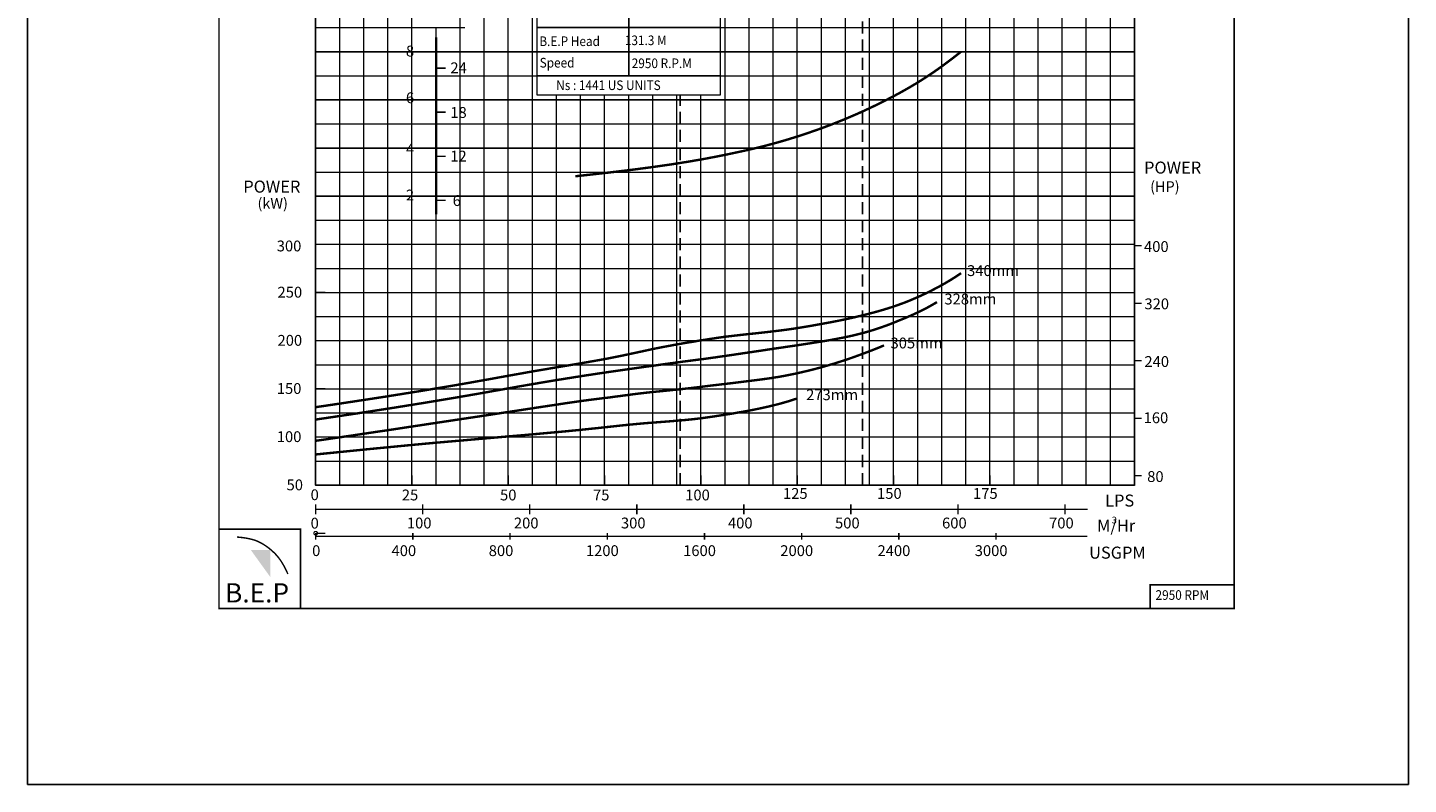
# Model space of a CAD drawing. Extents: x 107 to 1340, y -155 to 374.
# Drawn here: x 1053 to 1340, y -72 to 85 of the extents above; entities that cross this region are included whole.
import ezdxf

# ---------------------------------------------------------------- set-up
doc = ezdxf.new("R2010")
doc.units = 0
doc.header["$MEASUREMENT"] = 0
doc.linetypes.add('HIDDEN', pattern=[0.375, 0.25, -0.125])
doc.layers.get('0').update_dxf_attribs({"linetype": 'CONTINUOUS'})
doc.layers.add('THIN', color=9, linetype='CONTINUOUS', lineweight=9)
doc.styles.add('ROMAND', font='romand.shx')
doc.styles.add('ROMANT', font='romant.shx')

msp = doc.modelspace()

# ---------------------------------------------------------------- hatches: boundary and pattern name
msp.add_hatch(color=12).paths.add_polyline_path([(1103.77, -23.51), (1099.76, -23.51), (1103.77, -29.08)])

# ---------------------------------------------------------------- linework, layer by layer
at = {"color": 7, "linetype": 'HIDDEN', "ltscale": 10}
for p, q in [((1226.72, -10), (1226.72, 195)), ((1188.88, -10), (1188.88, 71))]:
    msp.add_line(p, q, dxfattribs=at)
at = {"color": 0}
for p, q in [((1178.2, 89), (1178.2, 75)), ((1159.2, 85), (1197.2, 85)), ((1159.2, 80), (1197.2, 80)), ((1159.2, 75), (1197.2, 75))]:
    msp.add_line(p, q, dxfattribs=at)
at = {"color": 12}
for p, q in [((1113.2, 80), (1144.2, 80)), ((1143.2, 80), (1159.2, 80)), ((1197.2, 80), (1283.2, 80)), ((1113.2, 70), (1133.2, 70)), ((1133.2, 70), (1278.2, 70)), ((1278.2, 70), (1283.2, 70)), ((1113.2, 60), (1278.2, 60)), ((1278.2, 60), (1283.2, 60)), ((1113.2, 50), (1283.2, 50)), ((1278.2, 50), (1283.2, 50))]:
    msp.add_line(p, q, dxfattribs=at)
at = {"color": 7}
msp.add_line((1113.2, -10), (1113.2, 60), dxfattribs=at)
at = {"color": 6}
msp.add_lwpolyline([(1053.4, 329.81), (1340.07, 329.81), (1340.07, -72.15), (1053.4, -72.15)], close=True, dxfattribs=at)
at = {"const_width": 0.3}
for points in [[(1093.15, -35.63), (1303.9, -35.63), (1303.9, 275.44), (1093.15, 275.44)], [(1113.2, 230), (1283.2, 230), (1283.2, -10), (1113.2, -10)], [(1093.15, -35.63), (1110.06, -35.63), (1110.06, -19.16), (1093.15, -19.16)], [(1303.9, -35.63), (1286.46, -35.63), (1286.46, -30.72), (1303.9, -30.72)]]:
    msp.add_lwpolyline(points, close=True, dxfattribs=at)
at = {"color": 154, "true_color": 0x005d94, "const_width": 0.5}
msp.add_lwpolyline([(1138.2, 82.96), (1138.2, 46.25)], dxfattribs=at)
for points, const_width in [([(1136.2, 80), (1138.2, 80)], 0.3), ([(1136.2, 70), (1138.2, 70)], 0.3), ([(1138.2, 49.15), (1140.2, 49.15)], 0.3), ([(1113.2, 40), (1115.23, 40)], 0.3), ([(1283.2, 39.7), (1284.67, 39.7)], 0.3), ([(1113.2, 30), (1115.23, 30)], 0.3), ([(1283.2, 27.76), (1284.67, 27.76)], 0.3), ([(1113.2, 20), (1115.23, 20)], 0.3), ([(1283.2, 15.82), (1284.67, 15.82)], 0.3), ([(1113.2, 10), (1115.23, 10)], 0.3), ([(1283.2, 3.88), (1284.67, 3.88)], 0.3), ([(1113.2, 0), (1115.2, 0)], 0.3), ([(1133.2, -7.97), (1133.2, -10)], 0.3), ([(1153.2, -7.97), (1153.2, -10)], 0.3), ([(1173.2, -7.97), (1173.2, -10)], 0.3), ([(1193.2, -7.97), (1193.2, -10)], 0.3), ([(1213.2, -7.97), (1213.2, -10)], 0.3), ([(1233.2, -7.97), (1233.2, -10)], 0.3), ([(1253.2, -7.97), (1253.2, -10)], 0.3), ([(1283.2, -8.06), (1284.67, -8.06)], 0.3), ([(1113.2, -10), (1283.2, -10)], 0.3), ([(1253.2, -10), (1283.2, -10)], 0.1), ([(1113.2, -14.02), (1113.2, -16.05)], 0.3), ([(1135.43, -14.02), (1135.43, -16.05)], 0.3), ([(1157.65, -14.02), (1157.65, -16.05)], 0.3), ([(1179.87, -14.02), (1179.87, -16.05)], 0.3), ([(1202.09, -14.02), (1202.09, -16.05)], 0.3), ([(1224.31, -14.02), (1224.31, -16.05)], 0.3), ([(1246.54, -14.02), (1246.54, -16.05)], 0.3), ([(1246.54, -14.02), (1246.54, -16.05)], 0.3), ([(1268.76, -14.02), (1268.76, -16.05)], 0.3), ([(1273.47, -15.04), (1113.2, -15.04)], 0.3), ([(1113.2, -19.96), (1113.2, -21.36)], 0.3), ([(1113.2, -20), (1115.2, -20)], 0.3), ([(1133.38, -19.96), (1133.38, -21.36)], 0.3), ([(1153.56, -19.96), (1153.56, -21.36)], 0.3), ([(1173.74, -19.96), (1173.74, -21.36)], 0.3), ([(1193.92, -19.96), (1193.92, -21.36)], 0.3), ([(1214.1, -19.96), (1214.1, -21.36)], 0.3), ([(1234.28, -19.96), (1234.28, -21.36)], 0.3), ([(1254.46, -19.96), (1254.46, -21.36)], 0.3), ([(1096.88, -20.79), (1097.92, -20.89), (1098.82, -21.02), (1099.58, -21.17), (1100.22, -21.34), (1100.77, -21.52), (1101.23, -21.71), (1101.64, -21.91), (1102.01, -22.11), (1102.35, -22.31), (1102.67, -22.51), (1102.98, -22.72), (1103.27, -22.93), (1103.57, -23.16), (1103.86, -23.4), (1104.16, -23.66), (1104.46, -23.94), (1104.78, -24.25), (1105.11, -24.61), (1105.46, -25.02), (1105.82, -25.51), (1106.2, -26.08), (1106.59, -26.75), (1107, -27.54), (1107.43, -28.46)], 0.3), ([(1273.43, -20.66), (1113.2, -20.66)], 0.3)]:
    msp.add_lwpolyline(points, dxfattribs=dict(const_width=const_width))
at = {"color": 7}
for points, const_width in [([(1167.12, 54.13), (1173.3, 54.81), (1178.66, 55.45), (1183.3, 56.06), (1187.3, 56.64), (1190.74, 57.19), (1193.69, 57.7), (1196.26, 58.19), (1198.51, 58.64), (1200.52, 59.07), (1202.34, 59.46), (1203.99, 59.84), (1205.5, 60.2), (1206.9, 60.56), (1208.22, 60.91), (1209.5, 61.27), (1210.76, 61.63), (1212.02, 62.02), (1213.31, 62.42), (1214.6, 62.84), (1215.91, 63.29), (1217.24, 63.75), (1218.58, 64.23), (1219.93, 64.74), (1221.31, 65.28), (1222.7, 65.84), (1224.11, 66.43), (1225.54, 67.05), (1226.98, 67.7), (1228.45, 68.38), (1229.94, 69.1), (1231.45, 69.86), (1232.99, 70.65), (1234.55, 71.49), (1236.15, 72.39), (1237.8, 73.36), (1239.5, 74.43), (1241.29, 75.61), (1243.16, 76.92), (1245.12, 78.38), (1247.2, 80)], 0.5), ([(1136.2, 60), (1138.2, 60)], 0.3), ([(1136.2, 50), (1138.2, 50)], 0.3), ([(1113.2, 6.18), (1118.19, 6.92), (1122.73, 7.61), (1126.87, 8.24), (1130.64, 8.84), (1134.07, 9.39), (1137.19, 9.9), (1140.04, 10.38), (1142.65, 10.82), (1145.05, 11.24), (1147.28, 11.64), (1149.36, 12.01), (1151.33, 12.37), (1153.23, 12.71), (1155.08, 13.04), (1156.92, 13.37), (1158.78, 13.7), (1160.69, 14.02), (1162.63, 14.35), (1164.57, 14.68), (1166.51, 15), (1168.4, 15.32), (1170.24, 15.64), (1172, 15.95), (1173.66, 16.25), (1175.19, 16.55), (1176.62, 16.84), (1177.95, 17.12), (1179.21, 17.39), (1180.41, 17.65), (1181.58, 17.9), (1182.72, 18.15), (1183.85, 18.39), (1184.99, 18.61), (1186.14, 18.83), (1187.28, 19.04), (1188.41, 19.25), (1189.51, 19.44), (1190.59, 19.62), (1191.63, 19.79), (1192.62, 19.96), (1193.57, 20.11), (1194.47, 20.25), (1195.36, 20.39), (1196.24, 20.52), (1197.13, 20.65), (1198.06, 20.78), (1199.03, 20.9), (1200.06, 21.02), (1201.17, 21.15), (1202.34, 21.28), (1203.56, 21.41), (1204.8, 21.54), (1206.04, 21.68), (1207.28, 21.82), (1208.48, 21.96), (1209.63, 22.1), (1210.72, 22.24), (1211.75, 22.38), (1212.72, 22.53), (1213.65, 22.67), (1214.55, 22.82), (1215.41, 22.97), (1216.25, 23.11), (1217.08, 23.26), (1217.9, 23.41), (1218.73, 23.56), (1219.55, 23.71), (1220.39, 23.86), (1221.24, 24.03), (1222.1, 24.2), (1222.99, 24.39), (1223.91, 24.59), (1224.86, 24.8), (1225.83, 25.03), (1226.82, 25.27), (1227.81, 25.52), (1228.81, 25.78), (1229.81, 26.05), (1230.78, 26.33), (1231.74, 26.62), (1232.67, 26.91), (1233.57, 27.21), (1234.46, 27.53), (1235.35, 27.85), (1236.23, 28.2), (1237.12, 28.57), (1238.03, 28.96), (1238.96, 29.38), (1239.92, 29.83), (1240.9, 30.32), (1241.91, 30.84), (1242.95, 31.39), (1243.99, 31.98), (1245.05, 32.61), (1246.13, 33.29), (1247.2, 34)], 0.5), ([(1113.29, 3.62), (1117.86, 4.3), (1122.09, 4.93), (1125.99, 5.53), (1129.59, 6.09), (1132.89, 6.62), (1135.93, 7.11), (1138.72, 7.57), (1141.27, 8), (1143.62, 8.4), (1145.77, 8.77), (1147.78, 9.12), (1149.66, 9.46), (1151.44, 9.77), (1153.16, 10.08), (1154.83, 10.38), (1156.5, 10.67), (1158.19, 10.96), (1159.89, 11.25), (1161.61, 11.54), (1163.35, 11.83), (1165.1, 12.11), (1166.85, 12.39), (1168.62, 12.67), (1170.4, 12.94), (1172.18, 13.21), (1173.94, 13.47), (1175.69, 13.72), (1177.4, 13.97), (1179.05, 14.2), (1180.64, 14.43), (1182.15, 14.64), (1183.56, 14.83), (1184.87, 15.01), (1186.07, 15.18), (1187.18, 15.33), (1188.19, 15.46), (1189.11, 15.59), (1189.96, 15.7), (1190.72, 15.8), (1191.42, 15.89), (1192.05, 15.97), (1192.64, 16.05), (1193.24, 16.12), (1193.85, 16.2), (1194.52, 16.29), (1195.28, 16.4), (1196.15, 16.52), (1197.16, 16.67), (1198.34, 16.84), (1199.67, 17.03), (1201.13, 17.25), (1202.69, 17.48), (1204.32, 17.72), (1206, 17.97), (1207.71, 18.23), (1209.41, 18.48), (1211.09, 18.73), (1212.74, 18.97), (1214.35, 19.21), (1215.9, 19.45), (1217.4, 19.69), (1218.84, 19.92), (1220.21, 20.15), (1221.49, 20.39), (1222.69, 20.62), (1223.81, 20.85), (1224.86, 21.09), (1225.84, 21.33), (1226.76, 21.56), (1227.63, 21.8), (1228.45, 22.05), (1229.23, 22.29), (1229.98, 22.53), (1230.7, 22.78), (1231.41, 23.04), (1232.11, 23.29), (1232.8, 23.56), (1233.49, 23.84), (1234.2, 24.13), (1234.93, 24.42), (1235.69, 24.74), (1236.48, 25.07), (1237.3, 25.44), (1238.17, 25.84), (1239.09, 26.29), (1240.07, 26.79), (1241.1, 27.36), (1242.2, 28)], 0.5), ([(1113.19, -0.81), (1117.78, -0.14), (1121.72, 0.44), (1125.1, 0.95), (1128.04, 1.38), (1130.63, 1.77), (1132.97, 2.13), (1135.17, 2.46), (1137.33, 2.79), (1139.54, 3.12), (1141.78, 3.46), (1144.04, 3.8), (1146.31, 4.14), (1148.56, 4.48), (1150.78, 4.82), (1152.94, 5.15), (1155.02, 5.46), (1157.02, 5.77), (1158.91, 6.06), (1160.7, 6.33), (1162.38, 6.58), (1163.95, 6.82), (1165.4, 7.04), (1166.72, 7.23), (1167.92, 7.4), (1169, 7.55), (1169.96, 7.68), (1170.83, 7.79), (1171.62, 7.89), (1172.37, 7.98), (1173.08, 8.07), (1173.77, 8.15), (1174.48, 8.24), (1175.2, 8.34), (1175.96, 8.44), (1176.73, 8.54), (1177.54, 8.65), (1178.37, 8.76), (1179.22, 8.87), (1180.1, 8.98), (1181.01, 9.09), (1181.94, 9.2), (1182.89, 9.3), (1183.85, 9.4), (1184.81, 9.49), (1185.77, 9.59), (1186.71, 9.68), (1187.64, 9.78), (1188.54, 9.87), (1189.4, 9.96), (1190.25, 10.06), (1191.09, 10.15), (1191.93, 10.25), (1192.79, 10.35), (1193.68, 10.46), (1194.61, 10.58), (1195.6, 10.7), (1196.66, 10.82), (1197.77, 10.96), (1198.92, 11.09), (1200.09, 11.23), (1201.26, 11.38), (1202.42, 11.52), (1203.55, 11.66), (1204.64, 11.8), (1205.68, 11.93), (1206.66, 12.07), (1207.62, 12.2), (1208.56, 12.35), (1209.49, 12.5), (1210.44, 12.67), (1211.42, 12.86), (1212.44, 13.07), (1213.51, 13.3), (1214.64, 13.56), (1215.81, 13.84), (1217.01, 14.15), (1218.25, 14.48), (1219.5, 14.84), (1220.78, 15.21), (1222.06, 15.62), (1223.34, 16.04), (1224.61, 16.47), (1225.85, 16.92), (1227.05, 17.36), (1228.2, 17.8), (1229.29, 18.22), (1230.29, 18.63), (1231.2, 19)], 0.5), ([(1113.2, -3.64), (1118.84, -3.07), (1123.61, -2.59), (1127.63, -2.2), (1131.04, -1.87), (1133.96, -1.59), (1136.53, -1.35), (1138.87, -1.14), (1141.12, -0.94), (1143.37, -0.75), (1145.64, -0.55), (1147.9, -0.35), (1150.12, -0.16), (1152.3, 0.03), (1154.4, 0.21), (1156.42, 0.38), (1158.31, 0.55), (1160.08, 0.71), (1161.73, 0.86), (1163.27, 1), (1164.74, 1.13), (1166.13, 1.27), (1167.47, 1.4), (1168.78, 1.53), (1170.07, 1.67), (1171.36, 1.8), (1172.65, 1.94), (1173.94, 2.08), (1175.22, 2.22), (1176.49, 2.36), (1177.76, 2.49), (1179.02, 2.61), (1180.27, 2.73), (1181.51, 2.84), (1182.73, 2.94), (1183.94, 3.03), (1185.12, 3.12), (1186.28, 3.21), (1187.4, 3.3), (1188.49, 3.39), (1189.54, 3.48), (1190.56, 3.58), (1191.55, 3.68), (1192.56, 3.8), (1193.59, 3.93), (1194.68, 4.08), (1195.86, 4.25), (1197.14, 4.45), (1198.56, 4.67), (1200.13, 4.93), (1201.82, 5.22), (1203.62, 5.55), (1205.5, 5.93), (1207.42, 6.36), (1209.37, 6.84), (1211.3, 7.39), (1213.2, 8)], 0.5)]:
    msp.add_lwpolyline(points, dxfattribs=dict(at, const_width=const_width))
for points in [[(1138.2, 76.58, 0.3, 0.3, 0), (1140.2, 76.58, 0.3, 0.3, 0)], [(1138.2, 67.44, 0.3, 0.3, 0), (1140.2, 67.44, 0.3, 0.3, 0)], [(1138.2, 58.29, 0.3, 0.3, 0), (1140.2, 58.29, 0.3, 0.3, 0)]]:
    msp.add_lwpolyline(points, format="xyseb")
at = {"color": 6, "const_width": 0.25}
msp.add_lwpolyline([(1112.83, -20, 1), (1113.58, -20, 1)], format="xyb", close=True, dxfattribs=at)
at = {"layer": 'THIN'}
for p, q in [((1113.2, 60), (1113.2, 230)), ((1283.2, 60), (1283.2, 230)), ((1278.2, 60), (1283.2, 60)), ((1283.2, -10), (1283.2, 60)), ((1113.2, -10), (1283.2, -10))]:
    msp.add_line(p, q, dxfattribs=at)
at = {"layer": 'THIN', "color": 251}
for p, q in [((1133.2, -10), (1133.2, 230)), ((1203.2, -10), (1203.2, 230)), ((1213.2, -10), (1213.2, 230)), ((1223.2, -10), (1223.2, 195)), ((1233.2, -10), (1233.2, 195)), ((1243.2, -10), (1243.2, 195)), ((1123.2, -10), (1123.2, 160)), ((1253.2, -10), (1253.2, 160)), ((1263.2, -10), (1263.2, 160)), ((1273.2, -10), (1273.2, 160)), ((1143.2, 85), (1143.2, 128.64)), ((1153.2, -10), (1153.2, 95)), ((1143.2, -10), (1143.2, 85)), ((1113.2, 75), (1159.2, 75)), ((1197.2, 75), (1283.2, 75)), ((1163.2, -10), (1163.2, 71)), ((1173.2, -10), (1173.2, 71)), ((1183.2, -10), (1183.2, 71)), ((1193.2, -10), (1193.2, 71)), ((1113.2, 60), (1278.2, 60)), ((1113.2, 40), (1283.2, 40)), ((1113.2, 30), (1283.2, 30)), ((1113.2, 20), (1283.2, 20)), ((1113.2, 10), (1283.2, 10)), ((1113.2, 0), (1283.2, 0))]:
    msp.add_line(p, q, dxfattribs=at)
at = {"layer": 'THIN', "color": 9}
for p, q in [((1198.2, -10), (1198.2, 230)), ((1208.2, -10), (1208.2, 230)), ((1118.2, -10), (1118.2, 205)), ((1218.2, -10), (1218.2, 195)), ((1228.2, -10), (1228.2, 195)), ((1238.2, -10), (1238.2, 195)), ((1278.2, -10), (1278.2, 190)), ((1128.2, -10), (1128.2, 180)), ((1248.2, -10), (1248.2, 160)), ((1258.2, -10), (1258.2, 160)), ((1268.2, -10), (1268.2, 160)), ((1148.2, -10), (1148.2, 95)), ((1158.2, -10), (1158.2, 95)), ((1113.2, 85), (1144.2, 85)), ((1138.2, -10), (1138.2, 85)), ((1197.2, 85), (1278.2, 85)), ((1278.2, 85), (1283.2, 85)), ((1168.2, -10), (1168.2, 71)), ((1178.2, -10), (1178.2, 71)), ((1188.2, -10), (1188.2, 71)), ((1113.2, 65), (1278.2, 65)), ((1278.2, 65), (1283.2, 65)), ((1113.2, 55), (1278.2, 55)), ((1278.2, 55), (1283.2, 55)), ((1113.2, 45), (1283.2, 45)), ((1113.2, 35), (1283.2, 35)), ((1113.2, 25), (1283.2, 25)), ((1113.2, 15), (1283.2, 15)), ((1113.2, 5), (1283.2, 5)), ((1113.2, -5), (1283.2, -5))]:
    msp.add_line(p, q, dxfattribs=at)
msp.add_lwpolyline([(1159.2, 89), (1197.2, 89), (1197.2, 71), (1159.2, 71)], close=True, dxfattribs=at)

# ---------------------------------------------------------------- texts
at = {"color": 7, "style": 'ROMANT', "width": 0.9}
for s, p in [('B.E.P Head ', (1159.64, 81.17)), (' 131.3 M', (1176.84, 81.36)), ('Speed ', (1159.71, 76.71)), ('2950 R.P.M', (1178.82, 76.59)), ('Ns : 1441 US UNITS', (1163.14, 72.03)), ('2950 RPM', (1287.57, -33.83))]:
    msp.add_text(s, height=2, dxfattribs=at).set_placement(p)
for s, height, style, p in [('8', 2.25, 'ROMAND', (1131.95, 79.01)), ('24', 2.25, 'ROMAND', (1141.17, 75.52)), ('6', 2.25, 'ROMAND', (1131.94, 69.31)), ('18', 2.25, 'ROMAND', (1141.15, 66.26)), ('4', 2.25, 'ROMAND', (1131.95, 58.67)), ('12', 2.25, 'ROMAND', (1141.15, 57.18)), ('POWER', 2.5, 'ROMANT', (1285.19, 54.68)), ('POWER', 2.5, 'ROMANT', (1098.17, 50.73)), ('2', 2.25, 'ROMAND', (1131.94, 49.1)), ('6', 2.25, 'ROMAND', (1141.65, 47.96)), ('0', 2.25, 'ROMAND', (1112.15, -13.13)), ('LPS', 2.5, 'ROMANT', (1277.1, -14.46)), ('0', 2.25, 'ROMAND', (1112.15, -19.03)), ('100', 2.25, 'ROMAND', (1132.14, -19)), ('200', 2.25, 'ROMAND', (1154.36, -19)), ('300', 2.25, 'ROMAND', (1176.58, -19)), ('400', 2.25, 'ROMAND', (1198.8, -19)), ('500', 2.25, 'ROMAND', (1221.03, -19)), ('600', 2.25, 'ROMAND', (1243.25, -19)), ('700', 2.25, 'ROMAND', (1265.47, -19)), ('M/Hr', 2.5, 'ROMANT', (1275.44, -19.68)), ('0', 2.25, 'ROMAND', (1112.47, -24.74)), ('400', 2.25, 'ROMAND', (1128.95, -24.74)), ('800', 2.25, 'ROMAND', (1149.13, -24.74)), ('1200', 2.25, 'ROMAND', (1169.31, -24.74)), ('1600', 2.25, 'ROMAND', (1189.49, -24.74)), ('2000', 2.25, 'ROMAND', (1209.67, -24.74)), ('2400', 2.25, 'ROMAND', (1229.85, -24.74)), ('3000', 2.25, 'ROMAND', (1250.03, -24.74)), ('USGPM', 2.5, 'ROMANT', (1273.77, -25.28))]:
    msp.add_text(s, height=height, dxfattribs=dict(style=style)).set_placement(p)
at = {"color": 7}
for s, height, style, p in [('(HP)', 2.2, 'ROMANT', (1286.45, 50.89)), ('(kW)', 2.2, 'ROMANT', (1101.12, 47.41)), ('300', 2.25, 'ROMAND', (1105.12, 38.53)), ('400', 2.25, 'ROMAND', (1285.18, 38.41)), ('340mm', 2.25, 'ROMAND', (1248.44, 33.41)), ('250', 2.25, 'ROMAND', (1105.28, 28.93)), ('328mm', 2.25, 'ROMAND', (1243.73, 27.51)), ('320', 2.25, 'ROMAND', (1285.26, 26.51)), ('200', 2.25, 'ROMAND', (1105.28, 18.93)), ('305mm', 2.25, 'ROMAND', (1232.55, 18.38)), ('240', 2.25, 'ROMAND', (1285.26, 14.53)), ('150', 2.25, 'ROMAND', (1105.13, 8.93)), ('273mm', 2.25, 'ROMAND', (1215.03, 7.64)), ('160', 2.25, 'ROMAND', (1285.1, 2.86)), ('100', 2.25, 'ROMAND', (1105.13, -1.07)), ('80', 2.25, 'ROMAND', (1285.84, -9.35)), ('50', 2.25, 'ROMAND', (1107.16, -11.08)), ('25', 2.25, 'ROMAND', (1131.09, -13.18)), ('50', 2.25, 'ROMAND', (1151.48, -13.18)), ('75', 2.25, 'ROMAND', (1170.78, -13.18)), ('100', 2.25, 'ROMAND', (1189.92, -13.18)), ('125', 2.25, 'ROMAND', (1210.23, -12.86)), ('150', 2.25, 'ROMAND', (1229.75, -12.86)), ('175', 2.25, 'ROMAND', (1249.68, -12.86)), ('3', 1.4, 'ROMANT', (1278.48, -17.97))]:
    msp.add_text(s, height=height, dxfattribs=dict(at, style=style)).set_placement(p)
at = {"color": 7, "insert": (1094.39, -30.38), "char_height": 4, "width": 18.341, "attachment_point": 1}
msp.add_mtext('{\\fArial Black|b0|i0|c0|p34;B.E.P}', dxfattribs=at)

doc.saveas('drawing.dxf')
